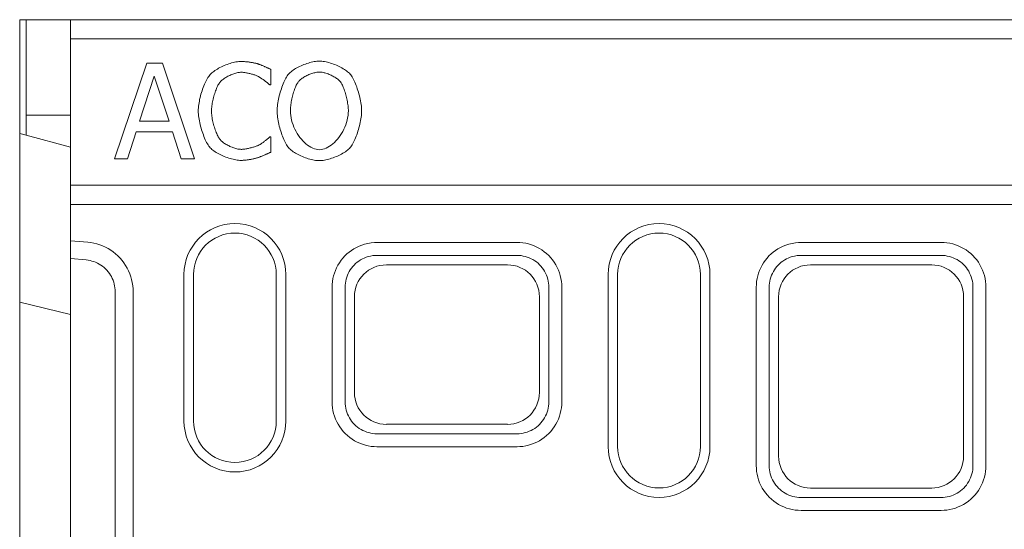
# Model space of a CAD drawing. Units: millimetres. Extents: x 66406 to 69401, y -18058 to -13822.
# Drawn here: x 67107 to 67262, y -14681 to -14601 of the extents above; entities that cross this region are included whole.
import ezdxf

# ---------------------------------------------------------------- set-up
doc = ezdxf.new("R2010")
doc.units = ezdxf.units.MM
doc.layers.add('DUENN-18', color=7, linetype='Continuous', lineweight=9)

msp = doc.modelspace()

# ---------------------------------------------------------------- linework, layer by layer
at = {"layer": 'DUENN-18'}
for p, q in [((67106.9, -14601.23, 156.45), (67107.9, -14601.23, 156.45)), ((67106.9, -14619.09, 156.45), (67106.9, -14601.23, 156.45)), ((67107.9, -14601.23, 156.45), (67107.9, -14616.23, 156.45)), ((67107.9, -14601.23, 156.45), (67114.9, -14601.23, 156.45)), ((67114.9, -14601.23, 156.45), (67114.9, -14604.23, 156.45)), ((68106.9, -14601.23, 156.45), (67114.9, -14601.23, 156.45)), ((67114.9, -14604.23, 156.45), (67114.9, -14627.23, 156.45)), ((67114.9, -14604.23, 156.45), (68106.9, -14604.23, 156.45)), ((67121.8, -14623.05, 156.45), (67126.86, -14608.05, 156.45)), ((67126.86, -14608.05, 156.45), (67129.31, -14608.05, 156.45)), ((67129.31, -14608.05, 156.45), (67134.37, -14623.05, 156.45)), ((67128.04, -14610.09, 156.45), (67125.73, -14617.15, 156.45)), ((67130.36, -14617.15, 156.45), (67128.04, -14610.09, 156.45)), ((67146.32, -14609.04, 156.45), (67146.32, -14611.45, 156.45)), ((67146.32, -14611.45, 156.45), (67146.16, -14611.45, 156.45)), ((67107.9, -14619.36, 156.45), (67107.9, -14616.23, 156.45)), ((67107.9, -14616.23, 156.45), (67114.9, -14616.23, 156.45)), ((67125.73, -14617.15, 156.45), (67130.36, -14617.15, 156.45)), ((67107.9, -14619.36, 156.45), (67106.9, -14619.09, 156.45)), ((67106.9, -14645.6, 156.45), (67106.9, -14619.09, 156.45)), ((67107.9, -14619.36, 156.45), (67114.9, -14621.23, 156.45)), ((67125.18, -14618.85, 156.45), (67123.82, -14623.05, 156.45)), ((67130.91, -14618.85, 156.45), (67125.18, -14618.85, 156.45)), ((67132.27, -14623.05, 156.45), (67130.91, -14618.85, 156.45)), ((67146.17, -14619.64, 156.45), (67146.32, -14619.64, 156.45)), ((67146.32, -14619.64, 156.45), (67146.32, -14622.03, 156.45)), ((67123.82, -14623.05, 156.45), (67121.8, -14623.05, 156.45)), ((67134.37, -14623.05, 156.45), (67132.27, -14623.05, 156.45)), ((67114.9, -14627.23, 156.45), (67114.9, -14630.23, 156.45)), ((67114.9, -14627.23, 156.45), (68106.9, -14627.23, 156.45)), ((67114.9, -14630.23, 156.45), (67114.9, -14635.92, 156.45)), ((68106.9, -14630.23, 156.45), (67114.9, -14630.23, 156.45)), ((67114.9, -14635.92, 156.45), (67114.9, -14638.74, 156.45)), ((67117.58, -14636.16, 156.45), (67114.9, -14635.92, 156.45)), ((67185, -14636.2, 156.45), (67163, -14636.2, 156.45)), ((67251.6, -14636.2, 156.45), (67229.6, -14636.2, 156.45)), ((67114.9, -14638.74, 156.45), (67114.9, -14656.38, 156.45)), ((67114.9, -14638.74, 156.45), (67117.34, -14638.95, 156.45)), ((67163, -14638.23, 156.45), (67185, -14638.23, 156.45)), ((67229.6, -14638.23, 156.45), (67251.6, -14638.23, 156.45)), ((67183.52, -14639.71, 156.45), (67164.48, -14639.71, 156.45)), ((67250.12, -14639.71, 156.45), (67231.08, -14639.71, 156.45)), ((67132.7, -14664.23, 156.45), (67132.7, -14641.23, 156.45)), ((67134.2, -14664.23, 156.45), (67134.2, -14641.23, 156.45)), ((67147.2, -14641.23, 156.45), (67147.2, -14664.23, 156.45)), ((67148.7, -14641.23, 156.45), (67148.7, -14664.23, 156.45)), ((67199.3, -14668.23, 156.45), (67199.3, -14641.23, 156.45)), ((67200.8, -14668.23, 156.45), (67200.8, -14641.23, 156.45)), ((67213.8, -14641.23, 156.45), (67213.8, -14668.23, 156.45)), ((67215.3, -14641.23, 156.45), (67215.3, -14668.23, 156.45)), ((67121.9, -14643.96, 156.45), (67121.9, -14718.51, 156.45)), ((67124.71, -14718.51, 156.45), (67124.71, -14643.96, 156.45)), ((67155.96, -14643.23, 156.45), (67155.96, -14661.23, 156.45)), ((67158, -14661.23, 156.45), (67158, -14643.23, 156.45)), ((67190, -14643.23, 156.45), (67190, -14661.23, 156.45)), ((67192.03, -14661.23, 156.45), (67192.03, -14643.23, 156.45)), ((67222.56, -14643.23, 156.45), (67222.56, -14671.23, 156.45)), ((67224.6, -14671.23, 156.45), (67224.6, -14643.23, 156.45)), ((67256.6, -14643.23, 156.45), (67256.6, -14671.23, 156.45)), ((67258.63, -14671.23, 156.45), (67258.63, -14643.23, 156.45)), ((67106.9, -14645.6, 156.45), (67114.9, -14647.53, 156.45)), ((67106.9, -14716.86, 156.45), (67106.9, -14645.6, 156.45)), ((67159.48, -14644.71, 156.45), (67159.48, -14659.75, 156.45)), ((67188.52, -14659.75, 156.45), (67188.52, -14644.71, 156.45)), ((67226.08, -14644.71, 156.45), (67226.08, -14669.75, 156.45)), ((67255.12, -14669.75, 156.45), (67255.12, -14644.71, 156.45)), ((67114.9, -14656.38, 156.45), (67114.9, -14706.08, 156.45)), ((67164.48, -14664.75, 156.45), (67183.52, -14664.75, 156.45)), ((67185, -14666.23, 156.45), (67163, -14666.23, 156.45)), ((67163, -14668.27, 156.45), (67185, -14668.27, 156.45)), ((67231.08, -14674.75, 156.45), (67250.12, -14674.75, 156.45)), ((67251.6, -14676.23, 156.45), (67229.6, -14676.23, 156.45)), ((67229.6, -14678.27, 156.45), (67251.6, -14678.27, 156.45))]:
    msp.add_line(p, q, dxfattribs=at)
at = {"layer": 'DUENN-18', "flags": 128}
for points in [[(67136.81, -14609.85), (67136.93, -14609.72), (67137.07, -14609.59), (67137.22, -14609.47), (67137.38, -14609.34), (67137.56, -14609.22), (67137.74, -14609.1), (67137.94, -14608.98), (67138.14, -14608.86), (67138.35, -14608.75), (67138.57, -14608.64), (67138.79, -14608.53), (67139.02, -14608.43), (67139.25, -14608.34), (67139.48, -14608.25), (67139.72, -14608.17), (67139.95, -14608.09), (67140.18, -14608.02), (67140.41, -14607.96), (67140.64, -14607.91), (67140.86, -14607.86), (67141.08, -14607.83), (67141.29, -14607.8), (67141.49, -14607.79), (67141.69, -14607.78)], [(67141.69, -14607.78), (67141.79, -14607.78), (67141.89, -14607.78), (67142, -14607.79), (67142.11, -14607.8), (67142.22, -14607.81), (67142.34, -14607.82), (67142.46, -14607.83), (67142.58, -14607.84), (67142.71, -14607.86), (67142.83, -14607.87), (67142.96, -14607.89), (67143.08, -14607.91), (67143.2, -14607.93), (67143.33, -14607.95), (67143.44, -14607.97), (67143.56, -14607.99), (67143.67, -14608.01), (67143.78, -14608.04), (67143.89, -14608.06), (67143.99, -14608.08), (67144.08, -14608.1), (67144.17, -14608.13), (67144.25, -14608.15), (67144.33, -14608.17)], [(67144.33, -14608.17), (67144.39, -14608.19), (67144.46, -14608.21), (67144.53, -14608.24), (67144.61, -14608.27), (67144.69, -14608.3), (67144.77, -14608.33), (67144.86, -14608.37), (67144.95, -14608.41), (67145.04, -14608.44), (67145.13, -14608.48), (67145.22, -14608.52), (67145.32, -14608.57), (67145.41, -14608.61), (67145.51, -14608.65), (67145.6, -14608.69), (67145.69, -14608.73), (67145.78, -14608.78), (67145.87, -14608.82), (67145.95, -14608.86), (67146.03, -14608.9), (67146.11, -14608.94), (67146.19, -14608.97), (67146.26, -14609.01), (67146.32, -14609.04)], [(67149.13, -14609.76), (67149.25, -14609.64), (67149.38, -14609.51), (67149.52, -14609.39), (67149.68, -14609.26), (67149.86, -14609.14), (67150.04, -14609.02), (67150.23, -14608.91), (67150.43, -14608.79), (67150.64, -14608.68), (67150.86, -14608.57), (67151.08, -14608.47), (67151.3, -14608.37), (67151.53, -14608.28), (67151.76, -14608.19), (67152, -14608.11), (67152.23, -14608.04), (67152.46, -14607.97), (67152.69, -14607.91), (67152.91, -14607.86), (67153.13, -14607.81), (67153.35, -14607.78), (67153.56, -14607.75), (67153.76, -14607.74), (67153.95, -14607.73)], [(67153.95, -14607.73), (67154.15, -14607.74), (67154.35, -14607.75), (67154.57, -14607.78), (67154.78, -14607.81), (67155.01, -14607.86), (67155.24, -14607.91), (67155.47, -14607.97), (67155.7, -14608.04), (67155.93, -14608.12), (67156.17, -14608.2), (67156.4, -14608.29), (67156.63, -14608.39), (67156.85, -14608.49), (67157.08, -14608.59), (67157.29, -14608.7), (67157.5, -14608.81), (67157.7, -14608.92), (67157.89, -14609.04), (67158.07, -14609.16), (67158.24, -14609.28), (67158.4, -14609.4), (67158.55, -14609.52), (67158.68, -14609.64), (67158.79, -14609.76)], [(67134.94, -14615.56), (67134.95, -14615.32), (67134.96, -14615.07), (67134.99, -14614.82), (67135.02, -14614.55), (67135.06, -14614.29), (67135.11, -14614.02), (67135.16, -14613.74), (67135.23, -14613.47), (67135.29, -14613.2), (67135.37, -14612.92), (67135.45, -14612.65), (67135.54, -14612.38), (67135.63, -14612.12), (67135.72, -14611.86), (67135.82, -14611.61), (67135.92, -14611.37), (67136.03, -14611.13), (67136.14, -14610.91), (67136.25, -14610.7), (67136.36, -14610.5), (67136.47, -14610.31), (67136.59, -14610.14), (67136.7, -14609.98), (67136.81, -14609.85)], [(67141.68, -14609.48), (67141.55, -14609.49), (67141.42, -14609.5), (67141.28, -14609.52), (67141.14, -14609.54), (67140.99, -14609.58), (67140.84, -14609.62), (67140.69, -14609.66), (67140.53, -14609.71), (67140.37, -14609.77), (67140.22, -14609.83), (67140.06, -14609.9), (67139.9, -14609.97), (67139.74, -14610.05), (67139.59, -14610.12), (67139.44, -14610.21), (67139.29, -14610.29), (67139.15, -14610.38), (67139.01, -14610.47), (67138.88, -14610.56), (67138.76, -14610.65), (67138.65, -14610.74), (67138.54, -14610.84), (67138.44, -14610.93), (67138.36, -14611.03)], [(67144.47, -14610.2), (67144.4, -14610.16), (67144.31, -14610.12), (67144.22, -14610.08), (67144.13, -14610.04), (67144.03, -14609.99), (67143.92, -14609.95), (67143.8, -14609.91), (67143.69, -14609.87), (67143.57, -14609.83), (67143.44, -14609.79), (67143.32, -14609.76), (67143.19, -14609.72), (67143.06, -14609.69), (67142.93, -14609.66), (67142.8, -14609.63), (67142.66, -14609.6), (67142.53, -14609.57), (67142.4, -14609.55), (67142.27, -14609.53), (67142.15, -14609.51), (67142.02, -14609.5), (67141.9, -14609.49), (67141.79, -14609.48), (67141.68, -14609.48)], [(67147.33, -14615.55), (67147.33, -14615.31), (67147.35, -14615.06), (67147.37, -14614.8), (67147.4, -14614.54), (67147.44, -14614.27), (67147.49, -14613.99), (67147.54, -14613.72), (67147.6, -14613.44), (67147.67, -14613.16), (67147.74, -14612.88), (67147.82, -14612.61), (67147.9, -14612.34), (67147.99, -14612.07), (67148.08, -14611.8), (67148.18, -14611.55), (67148.28, -14611.3), (67148.38, -14611.06), (67148.48, -14610.84), (67148.59, -14610.62), (67148.69, -14610.42), (67148.8, -14610.23), (67148.91, -14610.06), (67149.02, -14609.9), (67149.13, -14609.76)], [(67153.97, -14609.46), (67153.83, -14609.46), (67153.68, -14609.47), (67153.54, -14609.49), (67153.39, -14609.52), (67153.23, -14609.55), (67153.08, -14609.59), (67152.92, -14609.63), (67152.76, -14609.68), (67152.6, -14609.74), (67152.44, -14609.8), (67152.28, -14609.86), (67152.13, -14609.93), (67151.97, -14610.01), (67151.82, -14610.09), (67151.68, -14610.17), (67151.53, -14610.25), (67151.4, -14610.34), (67151.26, -14610.43), (67151.14, -14610.52), (67151.02, -14610.62), (67150.91, -14610.72), (67150.81, -14610.81), (67150.72, -14610.91), (67150.64, -14611.01)], [(67157.28, -14611.01), (67157.2, -14610.92), (67157.11, -14610.82), (67157.01, -14610.72), (67156.9, -14610.63), (67156.79, -14610.53), (67156.66, -14610.44), (67156.53, -14610.35), (67156.39, -14610.26), (67156.25, -14610.18), (67156.1, -14610.1), (67155.95, -14610.02), (67155.79, -14609.94), (67155.64, -14609.87), (67155.48, -14609.81), (67155.32, -14609.74), (67155.16, -14609.69), (67155, -14609.64), (67154.84, -14609.59), (67154.69, -14609.55), (67154.53, -14609.52), (67154.38, -14609.49), (67154.24, -14609.47), (67154.1, -14609.46), (67153.97, -14609.46)], [(67158.79, -14609.76), (67158.9, -14609.9), (67159.01, -14610.05), (67159.11, -14610.22), (67159.22, -14610.41), (67159.33, -14610.61), (67159.43, -14610.82), (67159.53, -14611.05), (67159.64, -14611.29), (67159.73, -14611.54), (67159.83, -14611.79), (67159.92, -14612.06), (67160.01, -14612.33), (67160.09, -14612.6), (67160.17, -14612.88), (67160.25, -14613.16), (67160.31, -14613.44), (67160.37, -14613.72), (67160.43, -14613.99), (67160.48, -14614.27), (67160.52, -14614.54), (67160.55, -14614.8), (67160.57, -14615.06), (67160.59, -14615.31), (67160.59, -14615.55)], [(67138.36, -14611.03), (67138.28, -14611.13), (67138.2, -14611.25), (67138.12, -14611.38), (67138.04, -14611.53), (67137.96, -14611.68), (67137.88, -14611.85), (67137.81, -14612.03), (67137.73, -14612.22), (67137.66, -14612.42), (67137.59, -14612.62), (67137.52, -14612.82), (67137.45, -14613.04), (67137.39, -14613.25), (67137.33, -14613.47), (67137.28, -14613.69), (67137.23, -14613.91), (67137.18, -14614.13), (67137.14, -14614.35), (67137.11, -14614.56), (67137.08, -14614.77), (67137.05, -14614.98), (67137.04, -14615.18), (67137.02, -14615.37), (67137.02, -14615.56)], [(67146.16, -14611.45), (67146.13, -14611.42), (67146.08, -14611.38), (67146.04, -14611.34), (67145.99, -14611.3), (67145.93, -14611.25), (67145.87, -14611.2), (67145.8, -14611.15), (67145.74, -14611.09), (67145.67, -14611.03), (67145.59, -14610.98), (67145.52, -14610.92), (67145.44, -14610.86), (67145.36, -14610.8), (67145.28, -14610.74), (67145.2, -14610.68), (67145.12, -14610.62), (67145.03, -14610.56), (67144.95, -14610.5), (67144.87, -14610.44), (67144.79, -14610.39), (67144.7, -14610.34), (67144.63, -14610.29), (67144.55, -14610.24), (67144.47, -14610.2)], [(67150.64, -14611.01), (67150.56, -14611.12), (67150.49, -14611.24), (67150.41, -14611.37), (67150.34, -14611.51), (67150.26, -14611.67), (67150.19, -14611.84), (67150.12, -14612.02), (67150.05, -14612.2), (67149.98, -14612.4), (67149.92, -14612.6), (67149.86, -14612.81), (67149.8, -14613.02), (67149.74, -14613.24), (67149.69, -14613.45), (67149.64, -14613.67), (67149.59, -14613.89), (67149.55, -14614.11), (67149.52, -14614.33), (67149.48, -14614.55), (67149.46, -14614.76), (67149.44, -14614.97), (67149.42, -14615.17), (67149.41, -14615.36), (67149.41, -14615.55)], [(67158.51, -14615.55), (67158.51, -14615.36), (67158.5, -14615.16), (67158.48, -14614.96), (67158.46, -14614.75), (67158.43, -14614.54), (67158.4, -14614.32), (67158.37, -14614.1), (67158.32, -14613.88), (67158.28, -14613.66), (67158.23, -14613.44), (67158.17, -14613.22), (67158.12, -14613.01), (67158.06, -14612.8), (67157.99, -14612.59), (67157.93, -14612.39), (67157.86, -14612.19), (67157.79, -14612.01), (67157.72, -14611.83), (67157.65, -14611.66), (67157.58, -14611.51), (67157.5, -14611.36), (67157.43, -14611.23), (67157.36, -14611.12), (67157.28, -14611.01)], [(67136.83, -14621.35), (67136.71, -14621.21), (67136.6, -14621.06), (67136.49, -14620.9), (67136.37, -14620.71), (67136.26, -14620.51), (67136.15, -14620.3), (67136.04, -14620.07), (67135.94, -14619.83), (67135.83, -14619.59), (67135.74, -14619.33), (67135.64, -14619.07), (67135.55, -14618.8), (67135.46, -14618.52), (67135.38, -14618.25), (67135.3, -14617.97), (67135.23, -14617.69), (67135.17, -14617.41), (67135.11, -14617.13), (67135.06, -14616.85), (67135.02, -14616.58), (67134.99, -14616.31), (67134.96, -14616.05), (67134.95, -14615.8), (67134.94, -14615.56)], [(67137.02, -14615.56), (67137.02, -14615.76), (67137.04, -14615.96), (67137.05, -14616.17), (67137.08, -14616.38), (67137.11, -14616.59), (67137.15, -14616.81), (67137.19, -14617.03), (67137.24, -14617.25), (67137.29, -14617.47), (67137.35, -14617.69), (67137.41, -14617.91), (67137.47, -14618.12), (67137.54, -14618.33), (67137.61, -14618.53), (67137.69, -14618.73), (67137.76, -14618.92), (67137.84, -14619.1), (67137.92, -14619.28), (67138, -14619.44), (67138.08, -14619.6), (67138.16, -14619.74), (67138.24, -14619.87), (67138.33, -14619.99), (67138.41, -14620.09)], [(67149.12, -14621.32), (67149.01, -14621.19), (67148.9, -14621.03), (67148.79, -14620.86), (67148.68, -14620.68), (67148.58, -14620.47), (67148.47, -14620.26), (67148.37, -14620.03), (67148.27, -14619.79), (67148.17, -14619.54), (67148.08, -14619.29), (67147.99, -14619.02), (67147.9, -14618.75), (67147.82, -14618.48), (67147.74, -14618.2), (67147.67, -14617.92), (67147.6, -14617.64), (67147.54, -14617.37), (67147.49, -14617.09), (67147.44, -14616.82), (67147.4, -14616.55), (67147.37, -14616.28), (67147.35, -14616.03), (67147.33, -14615.78), (67147.33, -14615.55)], [(67149.41, -14615.55), (67149.42, -14615.92), (67149.46, -14616.29), (67149.52, -14616.66), (67149.6, -14617.02), (67149.7, -14617.39), (67149.83, -14617.74), (67149.97, -14618.1), (67150.13, -14618.44), (67150.3, -14618.77), (67150.49, -14619.09), (67150.69, -14619.4), (67150.91, -14619.7), (67151.13, -14619.98), (67151.37, -14620.24), (67151.61, -14620.49), (67151.86, -14620.71), (67152.12, -14620.92), (67152.38, -14621.1), (67152.64, -14621.26), (67152.91, -14621.39), (67153.17, -14621.5), (67153.44, -14621.57), (67153.7, -14621.62), (67153.97, -14621.64)], [(67153.97, -14621.64), (67154.23, -14621.62), (67154.49, -14621.57), (67154.76, -14621.5), (67155.02, -14621.39), (67155.29, -14621.26), (67155.55, -14621.1), (67155.81, -14620.92), (67156.07, -14620.71), (67156.32, -14620.49), (67156.56, -14620.24), (67156.79, -14619.98), (67157.02, -14619.7), (67157.23, -14619.4), (67157.43, -14619.09), (67157.62, -14618.77), (67157.8, -14618.44), (67157.95, -14618.1), (67158.09, -14617.74), (67158.22, -14617.39), (67158.32, -14617.02), (67158.4, -14616.66), (67158.46, -14616.29), (67158.5, -14615.92), (67158.51, -14615.55)], [(67160.59, -14615.55), (67160.59, -14615.78), (67160.57, -14616.02), (67160.55, -14616.28), (67160.52, -14616.54), (67160.48, -14616.81), (67160.43, -14617.08), (67160.38, -14617.35), (67160.32, -14617.63), (67160.25, -14617.91), (67160.18, -14618.19), (67160.1, -14618.47), (67160.02, -14618.74), (67159.93, -14619.01), (67159.84, -14619.28), (67159.75, -14619.54), (67159.65, -14619.79), (67159.55, -14620.03), (67159.44, -14620.25), (67159.34, -14620.47), (67159.23, -14620.67), (67159.12, -14620.86), (67159.01, -14621.03), (67158.9, -14621.19), (67158.79, -14621.32)], [(67138.41, -14620.09), (67138.49, -14620.19), (67138.59, -14620.28), (67138.69, -14620.37), (67138.8, -14620.46), (67138.92, -14620.55), (67139.05, -14620.64), (67139.18, -14620.73), (67139.32, -14620.81), (67139.47, -14620.89), (67139.62, -14620.97), (67139.77, -14621.05), (67139.92, -14621.12), (67140.08, -14621.19), (67140.24, -14621.25), (67140.39, -14621.31), (67140.55, -14621.37), (67140.7, -14621.42), (67140.85, -14621.46), (67141, -14621.5), (67141.15, -14621.53), (67141.29, -14621.55), (67141.43, -14621.57), (67141.55, -14621.58), (67141.68, -14621.59)], [(67141.68, -14621.59), (67141.79, -14621.59), (67141.9, -14621.58), (67142.03, -14621.57), (67142.15, -14621.56), (67142.28, -14621.54), (67142.41, -14621.52), (67142.55, -14621.49), (67142.69, -14621.47), (67142.82, -14621.44), (67142.96, -14621.41), (67143.1, -14621.37), (67143.24, -14621.34), (67143.37, -14621.3), (67143.51, -14621.26), (67143.64, -14621.22), (67143.77, -14621.18), (67143.89, -14621.14), (67144.01, -14621.1), (67144.12, -14621.05), (67144.23, -14621.01), (67144.33, -14620.97), (67144.42, -14620.93), (67144.51, -14620.89), (67144.58, -14620.85)], [(67144.58, -14620.85), (67144.65, -14620.81), (67144.72, -14620.76), (67144.8, -14620.71), (67144.87, -14620.66), (67144.95, -14620.61), (67145.03, -14620.56), (67145.11, -14620.5), (67145.19, -14620.45), (67145.26, -14620.39), (67145.34, -14620.33), (67145.42, -14620.27), (67145.5, -14620.21), (67145.57, -14620.16), (67145.64, -14620.1), (67145.71, -14620.04), (67145.78, -14619.99), (67145.84, -14619.94), (67145.9, -14619.88), (67145.96, -14619.84), (67146.01, -14619.79), (67146.06, -14619.75), (67146.1, -14619.71), (67146.14, -14619.67), (67146.17, -14619.64)], [(67141.65, -14623.31), (67141.46, -14623.31), (67141.27, -14623.29), (67141.06, -14623.27), (67140.85, -14623.24), (67140.63, -14623.2), (67140.41, -14623.15), (67140.18, -14623.09), (67139.95, -14623.02), (67139.72, -14622.95), (67139.49, -14622.87), (67139.26, -14622.79), (67139.03, -14622.7), (67138.8, -14622.6), (67138.58, -14622.51), (67138.36, -14622.4), (67138.15, -14622.29), (67137.95, -14622.18), (67137.75, -14622.07), (67137.57, -14621.95), (67137.39, -14621.83), (67137.23, -14621.71), (67137.08, -14621.59), (67136.95, -14621.47), (67136.83, -14621.35)], [(67146.32, -14622.03), (67146.26, -14622.06), (67146.19, -14622.09), (67146.12, -14622.12), (67146.04, -14622.16), (67145.97, -14622.19), (67145.89, -14622.23), (67145.8, -14622.27), (67145.72, -14622.31), (67145.63, -14622.35), (67145.55, -14622.39), (67145.46, -14622.43), (67145.37, -14622.47), (67145.28, -14622.51), (67145.19, -14622.54), (67145.1, -14622.58), (67145.01, -14622.62), (67144.92, -14622.66), (67144.83, -14622.69), (67144.74, -14622.73), (67144.65, -14622.76), (67144.57, -14622.79), (67144.49, -14622.82), (67144.41, -14622.85), (67144.33, -14622.88)], [(67153.95, -14623.36), (67153.76, -14623.36), (67153.56, -14623.34), (67153.35, -14623.32), (67153.13, -14623.28), (67152.91, -14623.24), (67152.68, -14623.19), (67152.45, -14623.13), (67152.22, -14623.06), (67151.99, -14622.98), (67151.76, -14622.9), (67151.53, -14622.81), (67151.3, -14622.72), (67151.07, -14622.62), (67150.85, -14622.52), (67150.64, -14622.41), (67150.43, -14622.3), (67150.23, -14622.18), (67150.03, -14622.07), (67149.85, -14621.95), (67149.68, -14621.82), (67149.52, -14621.7), (67149.37, -14621.57), (67149.23, -14621.45), (67149.12, -14621.32)], [(67158.79, -14621.32), (67158.67, -14621.45), (67158.53, -14621.58), (67158.38, -14621.71), (67158.21, -14621.84), (67158.04, -14621.96), (67157.85, -14622.08), (67157.66, -14622.2), (67157.45, -14622.32), (67157.24, -14622.43), (67157.03, -14622.53), (67156.8, -14622.64), (67156.58, -14622.73), (67156.35, -14622.83), (67156.12, -14622.91), (67155.89, -14622.99), (67155.66, -14623.07), (67155.43, -14623.13), (67155.2, -14623.19), (67154.98, -14623.24), (67154.76, -14623.28), (67154.55, -14623.32), (67154.34, -14623.34), (67154.14, -14623.36), (67153.95, -14623.36)], [(67144.33, -14622.88), (67144.24, -14622.9), (67144.15, -14622.93), (67144.06, -14622.96), (67143.96, -14622.99), (67143.86, -14623.01), (67143.76, -14623.04), (67143.65, -14623.06), (67143.54, -14623.09), (67143.43, -14623.11), (67143.31, -14623.13), (67143.2, -14623.16), (67143.08, -14623.18), (67142.96, -14623.2), (67142.84, -14623.22), (67142.72, -14623.23), (67142.6, -14623.25), (67142.48, -14623.26), (67142.36, -14623.28), (67142.24, -14623.29), (67142.12, -14623.3), (67142, -14623.3), (67141.88, -14623.31), (67141.77, -14623.31), (67141.65, -14623.31)], [(67124.71, -14643.96), (67124.7, -14643.47), (67124.65, -14642.99), (67124.58, -14642.51), (67124.48, -14642.04), (67124.34, -14641.58), (67124.18, -14641.12), (67123.99, -14640.68), (67123.78, -14640.24), (67123.54, -14639.82), (67123.27, -14639.42), (67122.98, -14639.04), (67122.66, -14638.67), (67122.33, -14638.32), (67121.97, -14638), (67121.59, -14637.69), (67121.2, -14637.42), (67120.78, -14637.16), (67120.36, -14636.94), (67119.92, -14636.73), (67119.47, -14636.56), (67119.01, -14636.42), (67118.54, -14636.3), (67118.06, -14636.21), (67117.58, -14636.16)], [(67163, -14636.2), (67162.6, -14636.21), (67162.11, -14636.25), (67161.58, -14636.34), (67161.07, -14636.47), (67160.61, -14636.61), (67160.19, -14636.78), (67159.78, -14636.98), (67159.38, -14637.2), (67159, -14637.44), (67158.64, -14637.71), (67158.29, -14638), (67157.96, -14638.32), (67157.66, -14638.65), (67157.37, -14639), (67157.11, -14639.38), (67156.88, -14639.76), (67156.67, -14640.16), (67156.48, -14640.58), (67156.33, -14641), (67156.2, -14641.44), (67156.1, -14641.88), (67156.02, -14642.33), (67155.98, -14642.78), (67155.96, -14643.23)], [(67192.03, -14643.23), (67192.02, -14642.77), (67191.97, -14642.31), (67191.9, -14641.86), (67191.79, -14641.41), (67191.66, -14640.97), (67191.5, -14640.54), (67191.31, -14640.12), (67191.09, -14639.71), (67190.85, -14639.32), (67190.58, -14638.95), (67190.29, -14638.59), (67189.97, -14638.26), (67189.64, -14637.94), (67189.28, -14637.65), (67188.91, -14637.38), (67188.52, -14637.14), (67188.11, -14636.92), (67187.69, -14636.73), (67187.26, -14636.57), (67186.82, -14636.44), (67186.37, -14636.33), (67185.92, -14636.26), (67185.46, -14636.21), (67185, -14636.2)], [(67229.6, -14636.2), (67229.2, -14636.21), (67228.71, -14636.25), (67228.18, -14636.34), (67227.67, -14636.47), (67227.21, -14636.61), (67226.79, -14636.78), (67226.38, -14636.98), (67225.98, -14637.2), (67225.6, -14637.44), (67225.24, -14637.71), (67224.89, -14638), (67224.56, -14638.32), (67224.26, -14638.65), (67223.97, -14639.01), (67223.71, -14639.38), (67223.48, -14639.76), (67223.27, -14640.16), (67223.08, -14640.58), (67222.93, -14641), (67222.8, -14641.44), (67222.69, -14641.88), (67222.62, -14642.33), (67222.58, -14642.78), (67222.56, -14643.23)], [(67258.63, -14643.23), (67258.62, -14642.77), (67258.57, -14642.31), (67258.5, -14641.86), (67258.4, -14641.41), (67258.26, -14640.97), (67258.1, -14640.54), (67257.91, -14640.12), (67257.69, -14639.71), (67257.45, -14639.32), (67257.18, -14638.95), (67256.89, -14638.59), (67256.57, -14638.26), (67256.24, -14637.94), (67255.88, -14637.65), (67255.51, -14637.38), (67255.12, -14637.14), (67254.71, -14636.92), (67254.29, -14636.73), (67253.86, -14636.57), (67253.42, -14636.44), (67252.97, -14636.33), (67252.52, -14636.26), (67252.06, -14636.21), (67251.6, -14636.2)], [(67117.34, -14638.95), (67117.64, -14638.99), (67117.95, -14639.05), (67118.25, -14639.12), (67118.54, -14639.21), (67118.83, -14639.32), (67119.11, -14639.45), (67119.39, -14639.6), (67119.65, -14639.76), (67119.9, -14639.94), (67120.14, -14640.13), (67120.37, -14640.34), (67120.59, -14640.57), (67120.79, -14640.8), (67120.98, -14641.05), (67121.15, -14641.31), (67121.3, -14641.57), (67121.44, -14641.85), (67121.56, -14642.14), (67121.66, -14642.43), (67121.75, -14642.73), (67121.81, -14643.03), (67121.86, -14643.34), (67121.89, -14643.65), (67121.9, -14643.96)], [(67158, -14643.23), (67158.01, -14642.91), (67158.04, -14642.59), (67158.09, -14642.27), (67158.16, -14641.96), (67158.26, -14641.65), (67158.37, -14641.35), (67158.5, -14641.05), (67158.65, -14640.77), (67158.82, -14640.49), (67159, -14640.23), (67159.2, -14639.98), (67159.42, -14639.74), (67159.65, -14639.51), (67159.9, -14639.31), (67160.16, -14639.12), (67160.43, -14638.94), (67160.71, -14638.79), (67161, -14638.65), (67161.3, -14638.53), (67161.63, -14638.42), (67161.99, -14638.33), (67162.37, -14638.27), (67162.71, -14638.24), (67163, -14638.23)], [(67185, -14638.23), (67185.33, -14638.24), (67185.65, -14638.27), (67185.97, -14638.33), (67186.29, -14638.4), (67186.61, -14638.5), (67186.91, -14638.61), (67187.21, -14638.75), (67187.5, -14638.9), (67187.78, -14639.07), (67188.04, -14639.26), (67188.3, -14639.47), (67188.54, -14639.69), (67188.76, -14639.93), (67188.97, -14640.19), (67189.16, -14640.45), (67189.33, -14640.73), (67189.48, -14641.02), (67189.62, -14641.32), (67189.73, -14641.62), (67189.83, -14641.94), (67189.9, -14642.26), (67189.96, -14642.58), (67189.99, -14642.9), (67190, -14643.23)], [(67224.6, -14643.23), (67224.61, -14642.91), (67224.64, -14642.59), (67224.69, -14642.27), (67224.76, -14641.96), (67224.86, -14641.65), (67224.97, -14641.35), (67225.1, -14641.05), (67225.25, -14640.77), (67225.42, -14640.49), (67225.6, -14640.23), (67225.8, -14639.98), (67226.02, -14639.74), (67226.25, -14639.51), (67226.5, -14639.31), (67226.76, -14639.12), (67227.03, -14638.94), (67227.31, -14638.79), (67227.6, -14638.65), (67227.9, -14638.53), (67228.23, -14638.42), (67228.59, -14638.33), (67228.97, -14638.27), (67229.31, -14638.24), (67229.6, -14638.23)], [(67251.6, -14638.23), (67251.93, -14638.24), (67252.25, -14638.27), (67252.57, -14638.33), (67252.89, -14638.4), (67253.21, -14638.5), (67253.51, -14638.61), (67253.81, -14638.75), (67254.1, -14638.9), (67254.38, -14639.07), (67254.64, -14639.26), (67254.9, -14639.47), (67255.14, -14639.7), (67255.36, -14639.93), (67255.57, -14640.19), (67255.76, -14640.45), (67255.93, -14640.73), (67256.08, -14641.02), (67256.22, -14641.32), (67256.33, -14641.62), (67256.43, -14641.94), (67256.5, -14642.26), (67256.56, -14642.58), (67256.59, -14642.9), (67256.6, -14643.23)], [(67155.96, -14661.23), (67155.98, -14661.69), (67156.02, -14662.15), (67156.1, -14662.6), (67156.2, -14663.05), (67156.34, -14663.49), (67156.5, -14663.92), (67156.69, -14664.34), (67156.91, -14664.75), (67157.15, -14665.14), (67157.42, -14665.51), (67157.71, -14665.87), (67158.02, -14666.21), (67158.36, -14666.52), (67158.72, -14666.81), (67159.09, -14667.08), (67159.48, -14667.32), (67159.89, -14667.54), (67160.31, -14667.73), (67160.74, -14667.89), (67161.18, -14668.03), (67161.63, -14668.13), (67162.08, -14668.21), (67162.54, -14668.25), (67163, -14668.27)], [(67163, -14666.23), (67162.67, -14666.22), (67162.35, -14666.19), (67162.02, -14666.14), (67161.71, -14666.06), (67161.39, -14665.97), (67161.09, -14665.85), (67160.79, -14665.72), (67160.5, -14665.56), (67160.22, -14665.39), (67159.96, -14665.2), (67159.7, -14664.99), (67159.46, -14664.77), (67159.24, -14664.53), (67159.03, -14664.28), (67158.84, -14664.01), (67158.67, -14663.73), (67158.51, -14663.44), (67158.38, -14663.14), (67158.26, -14662.84), (67158.17, -14662.53), (67158.09, -14662.21), (67158.04, -14661.88), (67158.01, -14661.56), (67158, -14661.23)], [(67185, -14668.27), (67185.46, -14668.25), (67185.92, -14668.21), (67186.37, -14668.13), (67186.82, -14668.03), (67187.26, -14667.89), (67187.69, -14667.73), (67188.11, -14667.54), (67188.52, -14667.32), (67188.91, -14667.08), (67189.28, -14666.81), (67189.64, -14666.52), (67189.97, -14666.21), (67190.29, -14665.87), (67190.58, -14665.51), (67190.85, -14665.14), (67191.09, -14664.75), (67191.31, -14664.34), (67191.5, -14663.92), (67191.66, -14663.49), (67191.79, -14663.05), (67191.9, -14662.6), (67191.97, -14662.15), (67192.02, -14661.69), (67192.03, -14661.23)], [(67190, -14661.23), (67189.99, -14661.56), (67189.96, -14661.88), (67189.9, -14662.21), (67189.83, -14662.53), (67189.73, -14662.84), (67189.62, -14663.14), (67189.48, -14663.44), (67189.33, -14663.73), (67189.16, -14664.01), (67188.97, -14664.28), (67188.76, -14664.53), (67188.54, -14664.77), (67188.3, -14664.99), (67188.04, -14665.2), (67187.78, -14665.39), (67187.5, -14665.56), (67187.21, -14665.72), (67186.91, -14665.85), (67186.61, -14665.97), (67186.29, -14666.06), (67185.97, -14666.14), (67185.65, -14666.19), (67185.33, -14666.22), (67185, -14666.23)], [(67222.56, -14671.23), (67222.58, -14671.69), (67222.62, -14672.15), (67222.7, -14672.6), (67222.8, -14673.05), (67222.94, -14673.49), (67223.1, -14673.92), (67223.29, -14674.34), (67223.51, -14674.75), (67223.75, -14675.14), (67224.02, -14675.51), (67224.31, -14675.87), (67224.62, -14676.21), (67224.96, -14676.52), (67225.32, -14676.81), (67225.69, -14677.08), (67226.08, -14677.32), (67226.49, -14677.54), (67226.91, -14677.73), (67227.34, -14677.89), (67227.78, -14678.03), (67228.23, -14678.13), (67228.68, -14678.21), (67229.14, -14678.25), (67229.6, -14678.27)], [(67229.6, -14676.23), (67229.27, -14676.22), (67228.95, -14676.19), (67228.62, -14676.14), (67228.31, -14676.06), (67227.99, -14675.97), (67227.69, -14675.85), (67227.39, -14675.72), (67227.1, -14675.56), (67226.82, -14675.39), (67226.55, -14675.2), (67226.3, -14674.99), (67226.06, -14674.77), (67225.84, -14674.53), (67225.63, -14674.28), (67225.44, -14674.01), (67225.27, -14673.73), (67225.11, -14673.44), (67224.98, -14673.14), (67224.86, -14672.84), (67224.77, -14672.52), (67224.69, -14672.21), (67224.64, -14671.88), (67224.61, -14671.56), (67224.6, -14671.23)], [(67251.6, -14678.27), (67252.06, -14678.25), (67252.52, -14678.21), (67252.97, -14678.13), (67253.42, -14678.03), (67253.86, -14677.89), (67254.29, -14677.73), (67254.71, -14677.54), (67255.12, -14677.32), (67255.51, -14677.08), (67255.88, -14676.81), (67256.24, -14676.52), (67256.57, -14676.21), (67256.89, -14675.87), (67257.18, -14675.51), (67257.45, -14675.14), (67257.69, -14674.75), (67257.91, -14674.34), (67258.1, -14673.92), (67258.26, -14673.49), (67258.4, -14673.05), (67258.5, -14672.6), (67258.57, -14672.15), (67258.62, -14671.69), (67258.63, -14671.23)], [(67256.6, -14671.23), (67256.59, -14671.56), (67256.56, -14671.88), (67256.5, -14672.21), (67256.43, -14672.52), (67256.33, -14672.84), (67256.22, -14673.14), (67256.08, -14673.44), (67255.93, -14673.73), (67255.76, -14674.01), (67255.57, -14674.28), (67255.36, -14674.53), (67255.14, -14674.77), (67254.9, -14674.99), (67254.64, -14675.2), (67254.38, -14675.39), (67254.1, -14675.56), (67253.81, -14675.72), (67253.51, -14675.85), (67253.21, -14675.97), (67252.89, -14676.06), (67252.57, -14676.14), (67252.25, -14676.19), (67251.93, -14676.22), (67251.6, -14676.23)]]:
    msp.add_lwpolyline(points, dxfattribs=at)
at = {"layer": 'DUENN-18'}
for centre, radius, start, end in [((67140.7, -14641.23, 156.45), 8, 0, 180), ((67207.3, -14641.23, 156.45), 8, 0, 180), ((67140.7, -14641.23, 156.45), 6.5, 0, 180), ((67207.3, -14641.23, 156.45), 6.5, 0, 180), ((67140.7, -14664.23, 156.45), 8, 180, 0), ((67140.7, -14664.23, 156.45), 6.5, 180, 0), ((67207.3, -14668.23, 156.45), 8, 180, 0), ((67207.3, -14668.23, 156.45), 6.5, 180, 0)]:
    msp.add_arc(centre, radius, start, end, dxfattribs=at)
for centre, major_axis in [((67164.48, -14644.72, 156.45), (-3.54, 3.54)), ((67183.51, -14644.72, 156.45), (3.54, 3.54)), ((67231.08, -14644.72, 156.45), (-3.54, 3.54)), ((67250.11, -14644.72, 156.45), (3.54, 3.54)), ((67164.48, -14659.75, 156.45), (-3.54, -3.54)), ((67183.51, -14659.75, 156.45), (3.54, -3.54)), ((67231.08, -14669.75, 156.45), (-3.54, -3.54)), ((67250.11, -14669.75, 156.45), (3.54, -3.54))]:
    msp.add_ellipse(centre, major_axis=major_axis, ratio=0.999695, start_param=5.497939, end_param=7.068431, dxfattribs=at)

doc.saveas('drawing.dxf')
